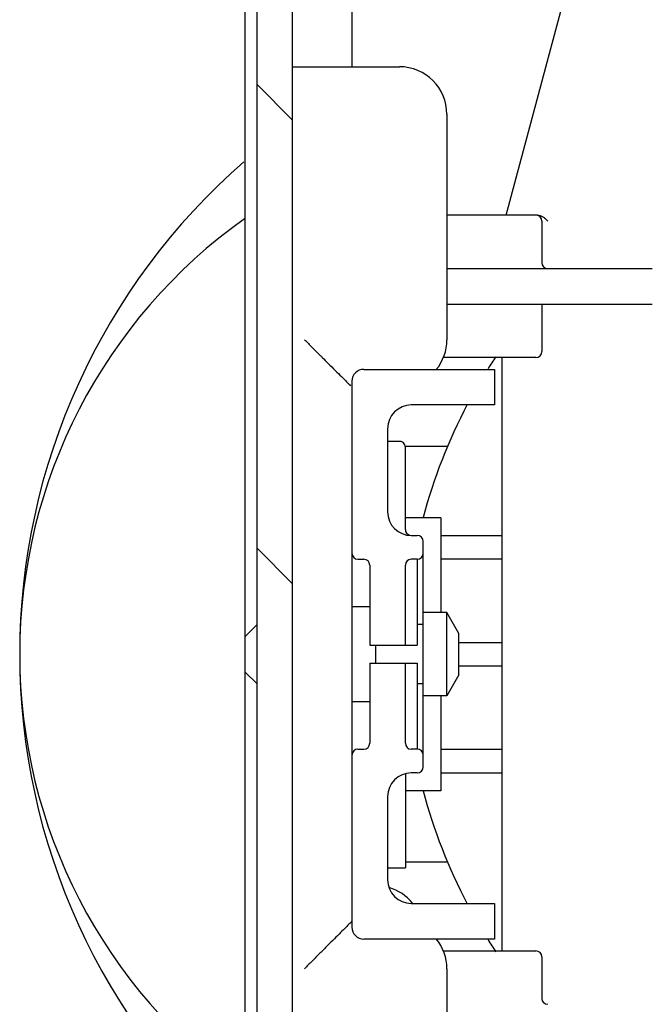
# Model space of a CAD drawing. Units: millimetres. Extents: x -500 to 2700, y 4118 to 8710.
# Drawn here: x 96 to 150, y 7486 to 7569 of the extents above; entities that cross this region are included whole.
import ezdxf

# ---------------------------------------------------------------- set-up
doc = ezdxf.new("R2010")
doc.units = ezdxf.units.MM
doc.layers.add('繪圖線', color=7, linetype='Continuous')

msp = doc.modelspace()

# ---------------------------------------------------------------- linework, layer by layer
at = {"layer": '繪圖線'}
for p, q in [((115.263, 7319.588), (115.263, 7711.588)), ((116.264, 7341.073), (116.264, 7690.104)), ((119.265, 7341.073), (119.265, 7690.104)), ((124.263, 7690.191), (124.263, 7565.088)), ((137.263, 7552.588), (145.855, 7584.653)), ((119.263, 7565.088), (128.263, 7565.088)), ((116.264, 7563.595), (119.265, 7560.595)), ((132.263, 7561.08), (132.263, 7542.088)), ((139.897, 7552.588), (132.263, 7552.588)), ((140.263, 7552.088), (140.263, 7548.588)), ((132.263, 7548.088), (149.574, 7548.088)), ((132.263, 7545.088), (149.574, 7545.088)), ((140.263, 7545.088), (140.263, 7541.088)), ((139.763, 7540.588), (131.933, 7540.588)), ((136.931, 7491.088), (136.931, 7540.588)), ((125.263, 7539.588), (136.263, 7539.588)), ((136.263, 7539.588), (136.263, 7536.588)), ((124.263, 7538.588), (124.263, 7492.588)), ((136.263, 7536.588), (129.263, 7536.588)), ((127.263, 7534.588), (127.263, 7527.588)), ((128.263, 7533.522), (127.263, 7533.522)), ((132.305, 7533.088), (128.763, 7533.088)), ((128.763, 7526.088), (128.763, 7533.022)), ((131.763, 7527.088), (128.763, 7527.088)), ((131.763, 7527.088), (131.763, 7519.088)), ((129.263, 7525.588), (129.763, 7525.588)), ((130.263, 7506.088), (130.263, 7525.088)), ((131.763, 7525.588), (136.931, 7525.588)), ((116.264, 7524.511), (119.265, 7521.511)), ((124.763, 7523.588), (125.263, 7523.588)), ((129.763, 7523.588), (129.263, 7523.588)), ((129.763, 7523.588), (129.763, 7516.338)), ((136.931, 7523.588), (131.763, 7523.588)), ((125.763, 7523.088), (125.763, 7516.338)), ((128.763, 7516.338), (128.763, 7523.088)), ((125.763, 7519.588), (124.263, 7519.588)), ((132.263, 7519.088), (130.263, 7519.088)), ((132.263, 7512.088), (132.263, 7519.088)), ((133.263, 7517.338), (132.263, 7519.088)), ((116.263, 7518.088), (115.263, 7517.088)), ((130.263, 7518.088), (129.763, 7518.088)), ((133.263, 7513.838), (133.263, 7517.338)), ((133.263, 7516.588), (136.931, 7516.588)), ((125.763, 7516.338), (129.763, 7516.338)), ((126.263, 7514.838), (126.263, 7516.338)), ((125.763, 7514.838), (129.763, 7514.838)), ((125.763, 7514.838), (125.763, 7508.088)), ((128.763, 7508.088), (128.763, 7514.838)), ((129.763, 7514.838), (129.763, 7507.588)), ((116.263, 7513.088), (115.263, 7514.088)), ((136.931, 7514.588), (133.263, 7514.588)), ((133.263, 7513.838), (132.263, 7512.088)), ((130.263, 7513.088), (129.763, 7513.088)), ((125.763, 7511.588), (124.263, 7511.588)), ((132.263, 7512.088), (130.263, 7512.088)), ((131.763, 7512.088), (131.763, 7504.088)), ((124.763, 7507.588), (125.263, 7507.588)), ((129.763, 7507.588), (129.263, 7507.588)), ((131.763, 7507.588), (136.931, 7507.588)), ((128.763, 7505.509), (128.763, 7497.588)), ((129.763, 7505.588), (129.263, 7505.588)), ((131.763, 7505.588), (136.931, 7505.588)), ((131.763, 7504.088), (128.763, 7504.088)), ((127.263, 7503.588), (127.263, 7496.588)), ((127.263, 7497.588), (128.763, 7497.588)), ((128.763, 7498.088), (132.305, 7498.088)), ((129.263, 7494.588), (136.263, 7494.588)), ((136.263, 7494.588), (136.263, 7491.588)), ((136.263, 7491.588), (125.263, 7491.588)), ((131.933, 7490.588), (139.763, 7490.588)), ((140.263, 7490.088), (140.263, 7486.588)), ((132.263, 7489.088), (132.263, 7470.088))]:
    msp.add_line(p, q, dxfattribs=at)
for centre, radius, start, end in [((128.263, 7561.088), 4, 0, 90), ((151.263, 7515.588), 55, 131.03553, 228.96483), ((141.263, 7515.588), 45, 125.38747, 234.61253), ((139.763, 7552.088), 0.5, 0, 90), ((140.763, 7548.588), 0.5, 180, 270), ((128.263, 7542.088), 4, 320.95556, 0), ((173.763, 7515.588), 45, 146.15106, 147.68988), ((139.763, 7541.088), 0.5, 270, 0), ((125.263, 7538.588), 1, 90, 180), ((129.263, 7534.588), 2, 90, 180), ((173.763, 7515.588), 45, 152.12538, 165.16856), ((129.263, 7527.588), 2, 180, 270), ((129.263, 7526.088), 0.5, 180, 250.97007), ((129.763, 7525.088), 0.5, 0, 90), ((124.763, 7524.088), 0.5, 180, 270), ((129.763, 7524.088), 0.5, 270, 0), ((125.263, 7523.088), 0.5, 0, 90), ((129.263, 7523.088), 0.5, 90, 180), ((124.763, 7507.088), 0.5, 90, 180), ((125.263, 7508.088), 0.5, 270, 0), ((129.263, 7508.088), 0.5, 180, 270), ((129.763, 7507.088), 0.5, 0, 90), ((129.763, 7506.088), 0.5, 270, 0), ((129.263, 7503.588), 2, 90, 180), ((173.763, 7515.588), 45, 194.83137, 207.87479), ((129.263, 7496.588), 2, 180, 270), ((126.263, 7492.088), 4, 39.02795, 73.55428), ((125.263, 7492.588), 1, 180, 270), ((128.263, 7489.088), 4, 0, 39.02789), ((173.763, 7515.588), 45, 212.31014, 213.84883), ((139.763, 7490.088), 0.5, 0, 90), ((140.763, 7486.588), 0.5, 180, 270)]:
    msp.add_arc(centre, radius, start, end, dxfattribs=at)
for points in [[(139.897, 7552.588), (140.117, 7552.553)], [(140.117, 7552.553), (140.341, 7552.45)], [(140.341, 7552.45), (140.555, 7552.288), (140.763, 7552.088)], [(120.263, 7542.088), (120.912, 7541.44)], [(120.912, 7541.44), (121.591, 7540.76), (121.677, 7540.674)], [(121.677, 7540.674), (121.763, 7540.588)], [(121.763, 7540.588), (122.255, 7540.096), (122.856, 7539.496)], [(122.856, 7539.496), (123.375, 7538.976), (123.816, 7538.535), (124.013, 7538.338)], [(124.013, 7538.338), (124.142, 7538.209)], [(128.763, 7533.022), (128.722, 7533.22), (128.602, 7533.389), (128.418, 7533.497), (128.263, 7533.522)], [(124.013, 7492.838), (123.773, 7492.598), (123.307, 7492.132), (122.786, 7491.611)], [(124.263, 7493.088), (124.128, 7492.953), (124.013, 7492.838)], [(122.786, 7491.611), (122.205, 7491.03), (121.562, 7490.387)], [(136.923, 7490.588), (136.926, 7490.626), (136.929, 7490.735), (136.931, 7490.898), (136.931, 7491.088)], [(121.562, 7490.387), (120.902, 7489.727)], [(120.902, 7489.727), (120.263, 7489.088)]]:
    msp.add_spline(points, degree=3, dxfattribs=at)

doc.saveas('drawing.dxf')
